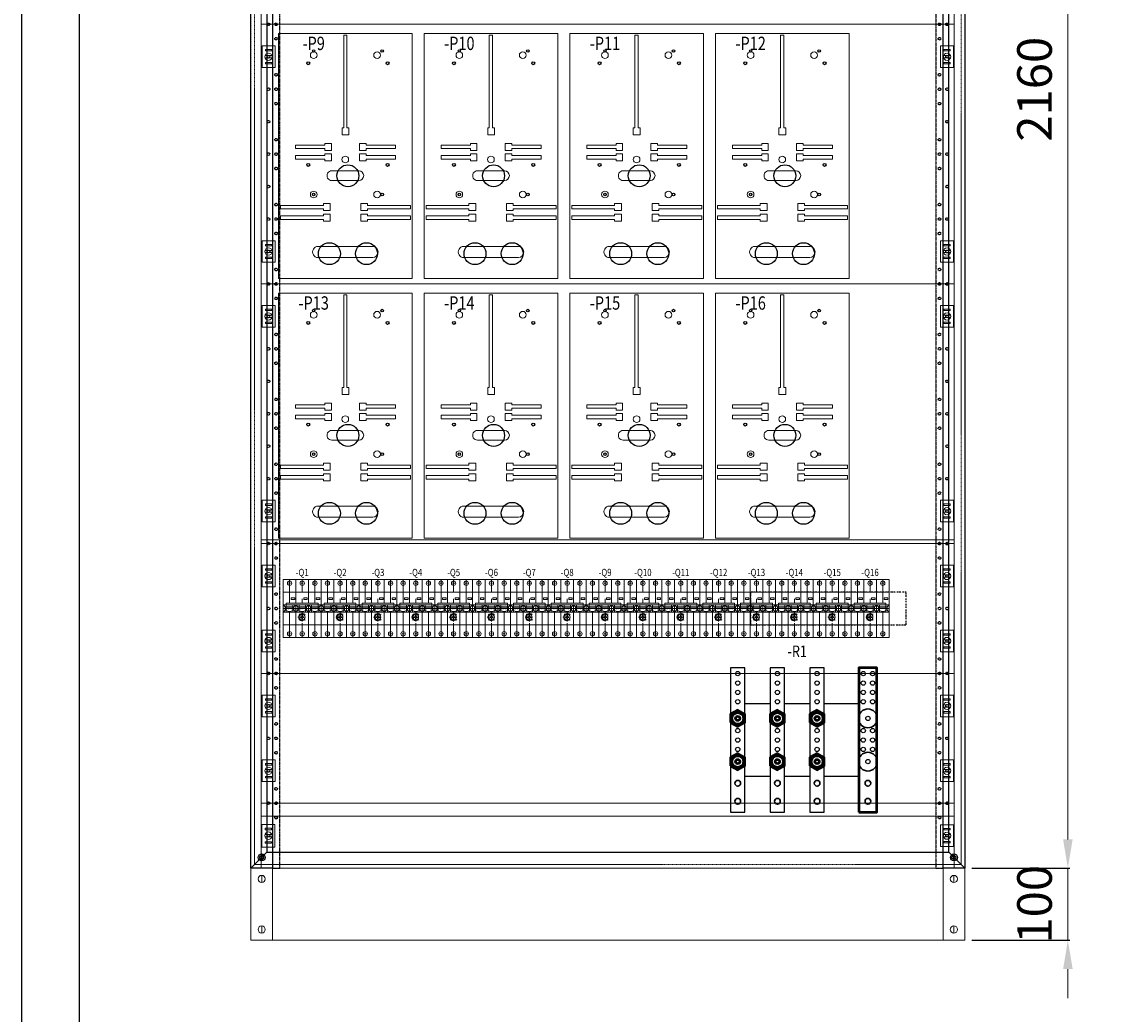
# Model space of a CAD drawing. Units: millimetres. Extents: x 76500 to 83880, y 0 to 4752.
# Drawn here: x 77160 to 78659, y 898 to 2274 of the extents above; entities that cross this region are included whole.
import ezdxf
from ezdxf.enums import TextEntityAlignment as Align

# ---------------------------------------------------------------- set-up
doc = ezdxf.new("R2010")
doc.units = ezdxf.units.MM
for name, pattern in [('BORDER', [1.75, 0.5, -0.25, 0.5, -0.25, 0, -0.25]), ('BORDERX2', [3.5, 1, -0.5, 1, -0.5, 0, -0.5]), ('DASHED2', [0.375, 0.25, -0.125]), ('DOT2', [0.125, 0, -0.125])]:
    doc.linetypes.add(name, pattern=pattern)
for name, color, linetype, lineweight in [('2DE_OBJ_Lamel-APP', 130, 'Continuous', 18), ('2DE_OBJ_Lamel-DISTR', 53, 'Continuous', 18), ('wymiary @ 16', 150, 'Continuous', 9)]:
    doc.layers.add(name, color=color, linetype=linetype, lineweight=lineweight)
doc.layers.add('2DE_TXTNUM', color=11, linetype='Continuous')
doc.layers.add('TITLE', color=7, linetype='Continuous')
doc.layers.add('LAM_MONT', color=1, linetype='Continuous', plot=False)
doc.styles.add('CP_ATTR', font='ARIAL.TTF')
doc.styles.add('CP_ELATT', font='ARIAL.TTF')
doc.styles.add('CP_TXTCON', font='ARIAL.TTF', dxfattribs={"width": 0.8})
doc.styles.add('CP_TXTCON_IT', font='ARIAL.TTF', dxfattribs={"width": 0.8, "oblique": 15})
doc.styles.get("Standard").update_dxf_attribs({"font": 'ARIAL.TTF'})
doc.styles.add('WD_IEC', font='ISOCP2.shx', dxfattribs={"width": 0.9, "height": 3})
doc.dimstyles.new('Lamel', dxfattribs={"dimtxt": 3, "dimasz": 2.5, "dimexe": 0.18, "dimexo": 0.625, "dimgap": 1, "dimtad": 1, "dimtoh": 1, "dimdec": 1, "dimzin": 9, "dimtxsty": 'WD_IEC', "dimcen": 0.09, "dimclrd": 256, "dimclre": 1, "dimclrt": 7, "dimadec": 0, "dimazin": 0, "dimtfac": 1, "dimtdec": 1, "dimtmove": 0, "dimatfit": 3, "dimfxl": 0, "dimlwd": 9, "dimarcsym": 0})

# ---------------------------------------------------------------- blocks, each defined once
blk = doc.blocks.new('LML_0380_01')
at = {"layer": 'Defpoints', "color": 2}
blk.add_line((26.5, 0), (0, 0), dxfattribs=at)
blk = doc.blocks.new('lamel_r11(2dlam_11065)_z0u631g')
blk.add_lwpolyline([(0, 0), (990, 0), (990, 2160), (0, 2160)], close=True)
at = {"layer": 'LAM_MONT'}
for p, q in [((0, 2160), (22, 2138)), ((968, 2138), (990, 2160)), ((0, 0), (22, 22)), ((968, 22), (990, 0))]:
    blk.add_line(p, q, dxfattribs=at)
blk.add_lwpolyline([(22, 22), (968, 22), (968, 2138), (22, 2138)], close=True, dxfattribs=at)
blk.add_blockref('LML_0380_01', (0, 0))
at = {"linetype": 'ByBlock', "style": 'CP_ATTR', "flags": 9}
for tag in ['OTHER', 'CHARACTER', 'FLOW', 'POWER', 'VOLTAGE', 'TEMPERATURE', 'PN', 'DN', 'PRODUCER', 'ORDER-NO', 'PRODUCT-TYPE', 'ARTICLE', 'GROUP', 'NUMBER', 'NAME']:
    blk.add_attdef(tag, text='', height=0.00005, dxfattribs=at).set_placement((-0.1, 0), align=Align.MIDDLE_LEFT)
blk = doc.blocks.new('LML_11604_1')
at = {"layer": 'LAM_MONT', "color": 3, "linetype": 'DASHED2'}
for centre in [(-10.5, 45), (-10.5, -45)]:
    blk.add_circle(centre, 1.8, dxfattribs=at)
at = {"layer": 'LAM_MONT', "linetype": 'DASHED2'}
for centre in [(0, 20), (-10.5, 0), (0, -20)]:
    blk.add_circle(centre, 1.8, dxfattribs=at)
at = {"layer": 'LAM_MONT', "color": 6, "linetype": 'DASHED2'}
blk.add_circle((0, 0), 1.8, dxfattribs=at)
blk = doc.blocks.new('2dlam_11604_11-400_tpmtfn')
at = {"layer": 'LAM_MONT', "linetype": 'Continuous'}
for p, q in [((13.4, 2146), (12.2, 2146)), ((12.2, 2144), (13.4, 2144)), ((14, 2146), (13.4, 2146)), ((13.4, 2144), (14, 2144)), ((14, 2147.8), (14, 2146.6)), ((14, 2146.6), (14, 2146)), ((14.5, 2145.5), (14, 2146)), ((14.5, 2144.5), (14, 2144)), ((14, 2144), (14, 2143.4)), ((14, 2143.4), (14, 2142.2)), ((15.5, 2145.5), (14.5, 2145.5)), ((14.5, 2145.5), (14.5, 2144.5)), ((14.5, 2144.5), (15.5, 2144.5)), ((16, 2146), (15.5, 2145.5)), ((15.5, 2144.5), (15.5, 2145.5)), ((16, 2144), (15.5, 2144.5)), ((16, 2146.6), (16, 2147.8)), ((16, 2146), (16, 2146.6)), ((16.6, 2146), (16, 2146)), ((16, 2144), (16.6, 2144)), ((16, 2143.4), (16, 2144)), ((16, 2142.2), (16, 2143.4)), ((17.8, 2146), (16.6, 2146)), ((16.6, 2144), (17.8, 2144)), ((13.4, 16), (12.2, 16)), ((14, 16), (13.4, 16)), ((14, 17.8), (14, 16.6)), ((14, 16.6), (14, 16)), ((14, 16), (14.5, 15.5)), ((14.5, 15.5), (14.5, 14.5)), ((15.5, 15.5), (14.5, 15.5)), ((15.5, 15.5), (16, 16)), ((15.5, 14.5), (15.5, 15.5)), ((16, 16.6), (16, 17.8)), ((16, 16), (16, 16.6)), ((16.6, 16), (16, 16)), ((17.8, 16), (16.6, 16)), ((12.2, 14), (13.4, 14)), ((13.4, 14), (14, 14)), ((14, 14), (14.5, 14.5)), ((14, 14), (14, 13.4)), ((14, 13.4), (14, 12.2)), ((14.5, 14.5), (15.5, 14.5)), ((15.5, 14.5), (16, 14)), ((16, 14), (16.6, 14)), ((16, 13.4), (16, 14)), ((16, 12.2), (16, 13.4)), ((16.6, 14), (17.8, 14))]:
    blk.add_line(p, q, dxfattribs=at)
at = {"layer": 'LAM_MONT'}
for p, q in [((12.2, 2144), (12.2, 2146)), ((14, 2147.8), (16, 2147.8)), ((17.8, 2146), (17.8, 2144)), ((14, 2142.2), (16, 2142.2)), ((12.2, 16), (12.2, 14)), ((14, 17.8), (16, 17.8)), ((17.8, 14), (17.8, 16)), ((14, 12.2), (16, 12.2))]:
    blk.add_line(p, q, dxfattribs=at)
blk.add_lwpolyline([(0, 2160), (30, 2160), (30, 0), (0, 0)], close=True, dxfattribs=at)
at = {"layer": 'LAM_MONT', "linetype": 'DASHED2'}
blk.add_lwpolyline([(30, 0), (40, 0), (40, 2160), (30, 2160)], close=True, dxfattribs=at)
at = {"layer": 'LAM_MONT', "linetype": 'Continuous'}
for centre in [(15, 2145), (15, 15)]:
    blk.add_circle(centre, 4.75, dxfattribs=at)
for p in [(35, 2070), (35, 1980), (35, 1890), (35, 1800), (35, 1710), (35, 1620), (35, 1530), (35, 1440), (35, 1350), (35, 1260), (35, 1170), (35, 1080), (35, 990), (35, 900), (35, 810), (35, 720), (35, 630), (35, 540), (35, 450), (35, 360), (35, 270), (35, 180), (35, 90)]:
    blk.add_blockref('LML_11604_1', p)
at = {"layer": 'LAM_MONT', "linetype": 'ByBlock', "style": 'CP_ATTR', "flags": 9}
for tag in ['NAME', 'NUMBER', 'GROUP', 'ARTICLE', 'PRODUCT-TYPE', 'ORDER-NO', 'PRODUCER', 'DN', 'PN', 'TEMPERATURE', 'VOLTAGE', 'POWER', 'FLOW', 'CHARACTER', 'OTHER']:
    blk.add_attdef(tag, text='', height=0.00005, dxfattribs=at).set_placement((-0.1, 0), align=Align.MIDDLE_LEFT)
blk = doc.blocks.new('lamel_r(2dlam_0340)_pju68y')
at = {"color": 5, "linetype": 'BORDER'}
blk.add_lwpolyline([(5, 5), (985, 5), (985, 2155), (5, 2155)], close=True, dxfattribs=at)
blk.add_point((0, 0))
at = {"linetype": 'ByBlock', "style": 'CP_ATTR', "flags": 9}
for tag in ['OTHER', 'CHARACTER', 'FLOW', 'POWER', 'VOLTAGE', 'TEMPERATURE', 'PN', 'DN', 'PRODUCER', 'ORDER-NO', 'PRODUCT-TYPE', 'ARTICLE', 'GROUP', 'NUMBER', 'NAME']:
    blk.add_attdef(tag, text='', height=0.00005, dxfattribs=at).set_placement((-0.1, 0), align=Align.MIDDLE_LEFT)
blk = doc.blocks.new('lamel_r(2dlam_0359)_1u7h9u')
for p, q in [((15, -10), (15, -20)), ((975, -10), (975, -20)), ((15, -80), (15, -90)), ((975, -80), (975, -90))]:
    blk.add_line(p, q)
for points in [[(0, -100), (990, -100), (990, 0), (0, 0)], [(0, -100), (30, -100), (30, 0), (0, 0)], [(960, -100), (990, -100), (990, 0), (960, 0)]]:
    blk.add_lwpolyline(points, close=True)
for centre in [(15, -15), (975, -15), (15, -85), (975, -85)]:
    blk.add_circle(centre, 5)
at = {"linetype": 'ByBlock', "style": 'CP_ATTR', "flags": 9}
for tag in ['OTHER', 'CHARACTER', 'FLOW', 'POWER', 'VOLTAGE', 'TEMPERATURE', 'PN', 'DN', 'PRODUCER', 'ORDER-NO', 'PRODUCT-TYPE', 'ARTICLE', 'GROUP', 'NUMBER', 'NAME']:
    blk.add_attdef(tag, text='', height=0.00005, dxfattribs=at).set_placement((-0.1, -100), align=Align.MIDDLE_LEFT)
blk = doc.blocks.new('2dlam_0458_3')
at = {"color": 3}
for p, q in [((-4.7, 1.6), (4.7, 1.6)), ((-4.7, -1.6), (4.7, -1.6))]:
    blk.add_line(p, q, dxfattribs=at)
for points in [[(-9, 15), (9, 15), (9, -15), (-9, -15)], [(-4.4, 9.9), (4.4, 9.9), (4.4, 8), (-4.4, 8)], [(-4.4, -9.9), (4.4, -9.9), (4.4, -8), (-4.4, -8)]]:
    blk.add_lwpolyline(points, close=True, dxfattribs=at)
blk.add_circle((0, 0), 5, dxfattribs=at)
blk = doc.blocks.new('LML0404_01')
at = {"layer": 'LAM_MONT'}
for centre, radius in [((-47.5, 173), 1.8), ((47.5, 173), 1.8), ((-55, 156), 2.05), ((55, 156), 2.05), ((-55, 15), 2.05), ((0, 0), 15.2), ((55, 15), 2.05), ((-47.5, -26), 1.8), ((47.5, -26), 1.8), ((-25.7, -108), 15.2), ((25.8, -108), 15.2)]:
    blk.add_circle(centre, radius, dxfattribs=at)
blk = doc.blocks.new('2dlam_11605_11-100_f9espjv')
blk.add_lwpolyline([(-10, -45), (951, -45), (951, 315), (-10, 315)], close=True)
for name, p in [('2dlam_0458_3', (0, 270)), ('2dlam_0458_3', (941, 270)), ('LML0404_01', (110.1, 105)), ('LML0404_01', (312.1, 105)), ('LML0404_01', (514.1, 105)), ('LML0404_01', (716.1, 105)), ('2dlam_0458_3', (0, 0)), ('2dlam_0458_3', (941, 0))]:
    blk.add_blockref(name, p)
at = {"linetype": 'ByBlock', "style": 'CP_ATTR', "flags": 9}
for tag in ['OTHER', 'CHARACTER', 'POWER', 'VOLTAGE', 'TEMPERATURE', 'PRODUCER', 'ORDER-NO', 'ARTICLE', 'GROUP', 'NUMBER', 'NAME']:
    blk.add_attdef(tag, text='', height=0.00025, dxfattribs=at).set_placement((-0.1, -0.1), align=Align.MIDDLE_LEFT)
blk = doc.blocks.new('2dlam_1076_moe-03_5dmtunv')
at = {"layer": '2DE_OBJ_Lamel-DISTR'}
for p, q in [((7.2, 35.1), (10.2, 35.1)), ((8.7, 40), (8.7, 22.5)), ((24.8, 35.1), (27.7, 35.1)), ((26.2, 40), (26.2, 22.5)), ((42.3, 35.1), (45.3, 35.1)), ((43.8, 40), (43.8, 22.5)), ((8.7, 22.5), (8.7, 7.6)), ((43.8, 22.5), (43.8, 7.6)), ((26.2, 13.5), (26.2, 7.6)), ((8.7, -22.5), (8.7, -4.9)), ((43.8, -22.5), (43.8, -4.9)), ((8.7, -40), (8.7, -22.5)), ((26.2, -22.5), (26.2, -20.3)), ((26.2, -40), (26.2, -22.5)), ((43.8, -40), (43.8, -22.5)), ((7.2, -35.1), (10.2, -35.1)), ((24.8, -35.1), (27.7, -35.1)), ((42.3, -35.1), (45.3, -35.1))]:
    blk.add_line(p, q, dxfattribs=at)
at = {"layer": '2DE_OBJ_Lamel-DISTR', "linetype": 'Continuous'}
for p, q in [((2.7, 2.2), (0, 4.9)), ((4.2, 4.9), (0, 4.9)), ((0, 0), (17.5, 0)), ((4.2, 0.4), (13.2, 0.4)), ((17.5, 4.9), (13.2, 4.9)), ((14.7, 2.2), (17.5, 4.9)), ((20.2, 2.2), (17.5, 4.9)), ((21.8, 4.9), (17.5, 4.9)), ((21.8, 0.4), (30.7, 0.4)), ((35, 4.9), (30.7, 4.9)), ((32.2, 2.2), (35, 4.9)), ((37.8, 2.2), (35, 4.9)), ((39.3, 4.9), (35, 4.9)), ((39.3, 0.4), (48.3, 0.4)), ((52.5, 4.9), (48.3, 4.9)), ((49.8, 2.2), (52.5, 4.9)), ((0, -4.9), (2.7, -2.2)), ((4.2, -4.9), (0, -4.9)), ((13.2, -4.9), (17.5, -4.9)), ((17.5, -4.9), (14.7, -2.2)), ((17.5, 0), (35, 0)), ((17.5, -4.9), (20.2, -2.2)), ((21.8, -4.9), (17.5, -4.9)), ((30.7, -4.9), (35, -4.9)), ((35, -4.9), (32.2, -2.2)), ((35, 0), (52.5, 0)), ((35, -4.9), (37.8, -2.2)), ((39.3, -4.9), (35, -4.9)), ((48.3, -4.9), (52.5, -4.9)), ((52.5, -4.9), (49.8, -2.2))]:
    blk.add_line(p, q, dxfattribs=at)
at = {"layer": '2DE_OBJ_Lamel-DISTR', "color": 2}
for p, q in [((21.2, -11.9), (20.2, -11.9)), ((22.7, -8.4), (22, -7.7)), ((23.7, -12.4), (23.7, -11.4)), ((23.7, -11.4), (25.7, -11.4)), ((25.7, -12.4), (23.7, -12.4)), ((25.7, -11.4), (25.7, -9.4)), ((25.7, -9.4), (26.7, -9.4)), ((25.7, -14.4), (25.7, -12.4)), ((26.7, -14.4), (25.7, -14.4)), ((26.2, -6.9), (26.2, -5.9)), ((26.7, -9.4), (26.7, -11.4)), ((26.7, -11.4), (28.7, -11.4)), ((28.7, -12.4), (26.7, -12.4)), ((26.7, -12.4), (26.7, -14.4)), ((28.7, -11.4), (28.7, -12.4)), ((29.8, -8.4), (30.5, -7.7)), ((22.7, -15.4), (22, -16.2)), ((26.2, -16.9), (26.2, -17.9)), ((29.8, -15.4), (30.5, -16.2))]:
    blk.add_line(p, q, dxfattribs=at)
at = {"layer": '2DE_OBJ_Lamel-DISTR'}
for points in [[(0, 40), (17.5, 40), (17.5, 22.5), (0, 22.5)], [(17.5, 40), (35, 40), (35, 22.5), (17.5, 22.5)], [(35, 40), (52.5, 40), (52.5, 22.5), (35, 22.5)], [(0, -22.5), (52.5, -22.5), (52.5, 22.5), (0, 22.5)], [(0, -40), (17.5, -40), (17.5, -22.5), (0, -22.5)], [(17.5, -40), (35, -40), (35, -22.5), (17.5, -22.5)], [(35, -40), (52.5, -40), (52.5, -22.5), (35, -22.5)]]:
    blk.add_lwpolyline(points, close=True, dxfattribs=at)
for points in [[(17.5, 5.3), (17.5, -22.5), (0, -22.5), (0, 22.5), (17.5, 22.5), (17.5, 7.6)], [(35, 7.6), (35, 22.5), (52.5, 22.5), (52.5, -22.5), (35, -22.5), (35, 5.3)]]:
    blk.add_lwpolyline(points, dxfattribs=at)
at = {"layer": '2DE_OBJ_Lamel-DISTR', "linetype": 'Continuous'}
for points in [[(2.7, 2.2), (2.7, 0), (4.2, 0), (4.2, 2.2), (2.7, 2.2)], [(2.7, 0), (2.7, -2.2), (4.2, -2.2), (4.2, 0), (2.7, 0)], [(4.2, 5.3), (48.3, 5.3), (48.3, 7.6), (4.2, 7.6), (4.2, 5.3)], [(13.2, 5.3), (4.2, 5.3), (4.2, 2.2), (13.2, 2.2), (13.2, 5.3)], [(4.2, -4.9), (13.2, -4.9), (13.2, 0), (4.2, 0), (4.2, -4.9)], [(13.2, 2.2), (14.7, 2.2), (14.7, 0), (13.2, 0), (13.2, 2.2)], [(13.2, 0), (13.2, -2.2), (14.7, -2.2), (14.7, 0), (13.2, 0)], [(20.2, 2.2), (20.2, 0), (21.8, 0), (21.8, 2.2), (20.2, 2.2)], [(30.7, 5.3), (21.8, 5.3), (21.8, 2.2), (30.7, 2.2), (30.7, 5.3)], [(30.7, 2.2), (32.2, 2.2), (32.2, 0), (30.7, 0), (30.7, 2.2)], [(37.8, 2.2), (37.8, 0), (39.3, 0), (39.3, 2.2), (37.8, 2.2)], [(48.3, 5.3), (39.3, 5.3), (39.3, 2.2), (48.3, 2.2), (48.3, 5.3)], [(48.3, 2.2), (49.8, 2.2), (49.8, 0), (48.3, 0), (48.3, 2.2)], [(20.2, 0), (20.2, -2.2), (21.8, -2.2), (21.8, 0), (20.2, 0)], [(21.8, -4.9), (30.7, -4.9), (30.7, 0), (21.8, 0), (21.8, -4.9)], [(30.7, 0), (30.7, -2.2), (32.2, -2.2), (32.2, 0), (30.7, 0)], [(37.8, 0), (37.8, -2.2), (39.3, -2.2), (39.3, 0), (37.8, 0)], [(39.3, -4.9), (48.3, -4.9), (48.3, 0), (39.3, 0), (39.3, -4.9)], [(48.3, 0), (48.3, -2.2), (49.8, -2.2), (49.8, 0), (48.3, 0)]]:
    blk.add_lwpolyline(points, dxfattribs=at)
at = {"layer": '2DE_OBJ_Lamel-DISTR', "color": 1}
for points in [[(10.8, 12.6), (15.8, 12.6), (15.8, 14.6), (10.8, 14.6)], [(28.3, 12.6), (33.3, 12.6), (33.3, 14.6), (28.3, 14.6)], [(45.8, 12.6), (50.8, 12.6), (50.8, 14.6), (45.8, 14.6)]]:
    blk.add_lwpolyline(points, close=True, dxfattribs=at)
at = {"layer": '2DE_OBJ_Lamel-DISTR'}
for centre in [(8.7, 35.1), (26.2, 35.1), (43.8, 35.1), (8.7, -35.1), (26.2, -35.1), (43.8, -35.1)]:
    blk.add_circle(centre, 3, dxfattribs=at)
at = {"layer": '2DE_OBJ_Lamel-DISTR', "color": 2}
blk.add_circle((26.2, -11.9), 4, dxfattribs=at)
at = {"layer": '2DE_OBJ_Lamel-DISTR'}
for centre in [(8.7, 2.4), (26.2, 2.4), (43.8, 2.4)]:
    blk.add_ellipse(centre, major_axis=(0, 6.74), ratio=1, start_param=2.410565, end_param=3.87262, dxfattribs=at)
at = {"layer": '2DE_OBJ_Lamel-DISTR', "color": 2}
blk.add_ellipse((26.2, -11.9), major_axis=(0, 5), ratio=1, start_param=-0.785398, end_param=3.926991, dxfattribs=at)
at = {"linetype": 'ByBlock', "style": 'CP_ATTR', "flags": 9}
for tag in ['NAME', 'NUMBER', 'GROUP', 'ARTICLE', 'PRODUCT-TYPE', 'ORDER-NO', 'PRODUCER', 'VOLTAGE', 'POWER', 'CHARACTER']:
    blk.add_attdef(tag, text='', height=0.00005, dxfattribs=at).set_placement((-0.1, 0), align=Align.MIDDLE_LEFT)
at = {"layer": '2DE_TXTNUM', "linetype": 'ByBlock', "style": 'CP_ELATT', "width": 0.8, "flags": 8}
blk.add_attdef('TAG', text='', height=10, dxfattribs=at).set_placement((26.2, 45), align=Align.CENTER)
blk = doc.blocks.new('2dlam_0651_11-100_543yexc')
blk.add_lwpolyline([(-10, 135), (951, 135), (951, -45), (-10, -45)], close=True)
for p in [(0, 90), (941, 90), (0, 0), (941, 0)]:
    blk.add_blockref('2dlam_0458_3', p)
at = {"linetype": 'ByBlock', "style": 'CP_ATTR', "flags": 9}
for tag in ['OTHER', 'CHARACTER', 'POWER', 'VOLTAGE', 'TEMPERATURE', 'PRODUCER', 'ORDER-NO', 'ARTICLE', 'GROUP', 'NUMBER', 'NAME']:
    blk.add_attdef(tag, text='', height=0.00025, dxfattribs=at).set_placement((-0.1, -0.1), align=Align.MIDDLE_LEFT)
blk = doc.blocks.new('2dlam_11608_1')
at = {"color": 3}
for p, q in [((-4.7, 1.6), (4.7, 1.6)), ((-4.7, -1.6), (4.7, -1.6))]:
    blk.add_line(p, q, dxfattribs=at)
for points in [[(-9, 15), (9, 15), (9, -15), (-9, -15)], [(-4.4, 9.9), (4.4, 9.9), (4.4, 8), (-4.4, 8)], [(-4.4, -9.9), (4.4, -9.9), (4.4, -8), (-4.4, -8)]]:
    blk.add_lwpolyline(points, close=True, dxfattribs=at)
blk.add_circle((0, 0), 5, dxfattribs=at)
blk = doc.blocks.new('2dlam_11608_11-100_fyos76r')
at = {"color": 3}
blk.add_line((-10, 27), (951, 27), dxfattribs=at)
blk.add_lwpolyline([(-10, -45), (951, -45), (951, 45), (-10, 45)], close=True)
at = {"yscale": 1.04527770074598}
blk.add_blockref('2dlam_11608_1', (-0.1, -0.1), dxfattribs=at)
blk.add_blockref('2dlam_11608_1', (941, 0))
at = {"linetype": 'ByBlock', "style": 'CP_ATTR', "flags": 9}
for tag, height, p in [('DN', 0.00005, (-0.1, 0)), ('PN', 0.00005, (-0.1, 0)), ('FLOW', 0.00005, (-0.1, 0)), ('NAME', 0.00025, (-0.1, -0.1)), ('NUMBER', 0.00025, (-0.1, -0.1)), ('GROUP', 0.00025, (-0.1, -0.1)), ('ARTICLE', 0.00025, (-0.1, -0.1)), ('ORDER-NO', 0.00025, (-0.1, -0.1)), ('PRODUCER', 0.00025, (-0.1, -0.1)), ('TEMPERATURE', 0.00025, (-0.1, -0.1)), ('VOLTAGE', 0.00025, (-0.1, -0.1)), ('POWER', 0.00025, (-0.1, -0.1)), ('CHARACTER', 0.00025, (-0.1, -0.1)), ('OTHER', 0.00025, (-0.1, -0.1))]:
    blk.add_attdef(tag, text='', height=height, dxfattribs=at).set_placement(p, align=Align.MIDDLE_LEFT)
blk = doc.blocks.new('2dlam_1412_11-700_f0u20ty')
at = {"layer": 'LAM_MONT', "color": 30}
for points in [[(0, -100), (20, -100), (20, 100), (0, 100)], [(55, -100), (75, -100), (75, 100), (55, 100)], [(110, -100), (130, -100), (130, 100), (110, 100)]]:
    blk.add_lwpolyline(points, close=True, dxfattribs=at)
at = {"layer": 'LAM_MONT', "color": 30, "lineweight": 50}
blk.add_lwpolyline([(178, -100), (203, -100), (203, 100), (178, 100)], close=True, dxfattribs=at)
at = {"layer": 'LAM_MONT'}
for points in [[(55, 50), (20, 50)], [(110, 50), (75, 50)], [(178, 50), (130, 50)], [(20, -50), (55, -50)], [(75, -50), (110, -50)], [(130, -50), (178, -50)]]:
    blk.add_lwpolyline(points, dxfattribs=at)
at = {"layer": 'LAM_MONT', "lineweight": 50}
for points in [[(0, 24.3), (9.9, 18.5), (20, 24.2), (20, 35.7), (10.1, 41.5), (0, 35.8)], [(55, 24.3), (64.9, 18.5), (75, 24.2), (75, 35.7), (65.1, 41.5), (55, 35.8)], [(110, 24.3), (119.9, 18.5), (130, 24.2), (130, 35.7), (120.1, 41.5), (110, 35.8)], [(0, -35.7), (9.9, -41.5), (20, -35.8), (20, -24.3), (10.1, -18.5), (0, -24.2)], [(55, -35.7), (64.9, -41.5), (75, -35.8), (75, -24.3), (65.1, -18.5), (55, -24.2)], [(110, -35.7), (119.9, -41.5), (130, -35.8), (130, -24.3), (120.1, -18.5), (110, -24.2)]]:
    blk.add_lwpolyline(points, close=True, dxfattribs=at)
at = {"layer": 'LAM_MONT', "color": 30}
for centre in [(10, 92), (65, 92), (120, 92), (184, 92), (197, 92), (10, 79), (65, 79), (120, 79), (184, 79), (197, 79), (10, 66), (65, 66), (120, 66), (184, 66), (197, 66), (10, 53), (65, 53), (120, 53), (184, 53), (197, 53), (10, 13), (65, 13), (120, 13), (184, 13), (197, 13), (10, 0), (65, 0), (120, 0), (184, 0), (197, 0), (10, -13), (65, -13), (120, -13), (184, -13), (197, -13)]:
    blk.add_circle(centre, 3, dxfattribs=at)
at = {"layer": 'LAM_MONT', "lineweight": 50}
for centre, radius in [((10, 30), 8), ((10, 30), 3), ((65, 30), 8), ((65, 30), 3), ((120, 30), 8), ((120, 30), 3), ((10, -30), 8), ((10, -30), 3), ((65, -30), 8), ((65, -30), 3), ((120, -30), 8), ((120, -30), 3)]:
    blk.add_circle(centre, radius, dxfattribs=at)
at = {"layer": 'LAM_MONT'}
for centre in [(10, 30), (65, 30), (120, 30), (190.5, 30), (10, -30), (65, -30), (120, -30), (190.5, -30)]:
    blk.add_circle(centre, 3, dxfattribs=at)
at = {"layer": 'LAM_MONT', "lineweight": 30}
for centre in [(190.5, 30), (190.5, -30)]:
    blk.add_circle(centre, 13, dxfattribs=at)
at = {"layer": 'LAM_MONT', "color": 30, "lineweight": 30}
for centre in [(10, -60), (65, -60), (120, -60), (190.5, -60), (10, -85), (65, -85), (120, -85), (190.5, -85)]:
    blk.add_circle(centre, 4, dxfattribs=at)
at = {"linetype": 'ByBlock', "style": 'CP_ATTR', "flags": 9}
for tag in ['NAME', 'NUMBER', 'GROUP', 'ARTICLE', 'ORDER-NO', 'PRODUCER', 'VOLTAGE', 'POWER', 'CHARACTER']:
    blk.add_attdef(tag, text='', height=0.00005, dxfattribs=at).set_placement((-0.1, 0), align=Align.MIDDLE_LEFT)
at = {"layer": '2DE_TXTNUM', "linetype": 'ByBlock', "style": 'CP_ELATT', "width": 0.8, "flags": 8}
blk.add_attdef('TAG', text='', height=16, dxfattribs=at).set_placement((92.5, 115), align=Align.CENTER)
blk = doc.blocks.new('2dlam_1701_11-100_fn6ams3')
for p, q in [((25, 33), (62.9, 33)), ((25, 19.4), (62.9, 19.4)), ((6, -71.9), (81.9, -71.9)), ((6, -87.4), (81.9, -87.4))]:
    blk.add_line(p, q)
blk.add_lwpolyline([(-48.6, -116.6), (136.4, -116.6, -0.668179), (136.4, -116.6), (136.4, 223.4, -0.668179), (136.4, 223.4), (-48.6, 223.4, -0.668179), (-48.6, 223.4), (-48.6, -116.6, -0.668179)], format="xyb", close=True)
for points in [[(46.2, 92.3), (46.2, 221), (41.6, 221), (41.6, 92.3), (41.6, 92.3)], [(41.6, 92.3), (39.3, 92.3), (39.3, 82.6), (48.6, 82.6), (48.6, 92.3), (46.2, 92.3)], [(15.3, 68.5), (-25.4, 68.5), (-25.4, 63.6), (15.3, 63.6), (15.3, 63.6)], [(15.3, 63.6), (15.3, 61.2), (24.5, 61.2), (24.5, 70.9), (15.3, 70.9), (15.3, 68.5)], [(72.6, 68.5), (72.6, 70.9), (63.4, 70.9), (63.4, 61.2), (72.6, 61.2), (72.6, 63.6)], [(72.6, 63.6), (113.3, 63.6), (113.3, 68.5), (72.6, 68.5), (72.6, 68.5)], [(15.3, 53.9), (-25.4, 53.9), (-25.4, 49.1), (15.3, 49.1), (15.3, 49.1)], [(15.3, 49.1), (15.3, 46.6), (24.5, 46.6), (24.5, 56.3), (15.3, 56.3), (15.3, 53.9)], [(72.6, 53.9), (72.6, 56.3), (63.4, 56.3), (63.4, 46.6), (72.6, 46.6), (72.6, 49.1)], [(72.6, 49.1), (113.3, 49.1), (113.3, 53.9), (72.6, 53.9), (72.6, 53.9)], [(13.4, -19.9), (13.4, -22.3), (22.7, -22.3), (22.7, -12.6), (13.4, -12.6), (13.4, -15.1)], [(74.5, -15.1), (74.5, -12.6), (65.2, -12.6), (65.2, -22.3), (74.5, -22.3), (74.5, -19.9)], [(13.4, -15.1), (-46.2, -15.1), (-46.2, -19.9), (13.4, -19.9), (13.4, -19.9)], [(13.4, -29.6), (-46.2, -29.6), (-46.2, -34.5), (13.4, -34.5), (13.4, -34.5)], [(13.4, -34.5), (13.4, -36.9), (22.7, -36.9), (22.7, -27.2), (13.4, -27.2), (13.4, -29.6)], [(74.5, -29.6), (74.5, -27.2), (65.2, -27.2), (65.2, -36.9), (74.5, -36.9), (74.5, -34.5)], [(74.5, -19.9), (134.1, -19.9), (134.1, -15.1), (74.5, -15.1), (74.5, -15.1)], [(74.5, -34.5), (134.1, -34.5), (134.1, -29.6), (74.5, -29.6), (74.5, -29.6)]]:
    blk.add_lwpolyline(points)
for centre, radius in [((0, 193.3), 4.62), ((87.9, 193.3), 4.63), ((43.9, 48.6), 4.62), ((0, 0), 4.62), ((87.9, 0), 4.63)]:
    blk.add_circle(centre, radius)
for centre, major_axis, start_param, end_param in [((25, 26.2), (0, 6.8), 0, 3.141593), ((62.9, 26.2), (0, 6.8), 3.141593, 6.283185), ((6, -79.7), (0, 7.77), 0, 3.141593), ((81.9, -79.7), (0, 7.77), 3.141593, 6.283185)]:
    blk.add_ellipse(centre, major_axis=major_axis, ratio=0.952206, start_param=start_param, end_param=end_param)
at = {"linetype": 'ByBlock', "style": 'CP_ATTR', "flags": 9}
for tag in ['NAME', 'NUMBER', 'GROUP', 'ARTICLE', 'ORDER-NO', 'PRODUCER', 'DN', 'PN', 'TEMPERATURE', 'VOLTAGE', 'POWER', 'FLOW', 'CHARACTER', 'OTHER']:
    blk.add_attdef(tag, text='', height=0.00005, dxfattribs=at).set_placement((-0.1, 0), align=Align.MIDDLE_LEFT)
at = {"layer": '2DE_TXTNUM', "linetype": 'ByBlock', "style": 'CP_ELATT', "width": 0.8, "flags": 8}
blk.add_attdef('TAG', text='', height=18.5, dxfattribs=at).set_placement((0, 200.3), align=Align.CENTER)
blk = doc.blocks.new('2dlam_0651_1')
at = {"linetype": 'DASHED2'}
blk.add_lwpolyline([(0, -22.5), (45, -22.5), (45, 22.5), (0, 22.5)], close=True, dxfattribs=at)
at = {"layer": 'LAM_MONT', "linetype": 'DOT2'}
blk.add_line((0, 0), (45, 0), dxfattribs=at)
blk = doc.blocks.new('d2lam_0651_1')
at = {"layer": 'LAM_MONT', "linetype": 'BORDERX2'}
blk.add_lwpolyline([(0, -22.5), (45, -22.5), (45, 22.5), (0, 22.5)], close=True, dxfattribs=at)
blk = doc.blocks.new('2dlam_0651_11-100_5pexzus')
blk.add_lwpolyline([(-10, 135), (951, 135), (951, -45), (-10, -45)], close=True)
for p in [(0, 90), (941, 90), (0, 0), (941, 0)]:
    blk.add_blockref('2dlam_0458_3', p)
for name, p, xscale in [('2dlam_0651_1', (20.5, 45), 14.4), ('d2lam_0651_1', (668.5, 45), 4.79999999999995)]:
    blk.add_blockref(name, p, dxfattribs=dict(xscale=xscale))
at = {"linetype": 'ByBlock', "style": 'CP_ATTR', "flags": 9}
for tag in ['OTHER', 'CHARACTER', 'POWER', 'VOLTAGE', 'TEMPERATURE', 'PRODUCER', 'ORDER-NO', 'ARTICLE', 'GROUP', 'NUMBER', 'NAME']:
    blk.add_attdef(tag, text='', height=0.00025, dxfattribs=at).set_placement((-0.1, -0.1), align=Align.MIDDLE_LEFT)
blk = doc.blocks.new('A3_lamel')
at = {"color": 7, "linetype": 'Continuous'}
blk.add_lwpolyline([(0, 0), (420, 0), (420, 297.028), (0, 297.028)], close=True, dxfattribs=at)
at = {"linetype": 'Continuous'}
blk.add_lwpolyline([(5, 5), (415, 5), (415, 279.082), (5, 279.082)], close=True, dxfattribs=at)
at = {"color": 1, "linetype": 'ByBlock', "style": 'CP_TXTCON', "width": 0.8, "flags": 8}
blk.add_attdef('1:1', text='', height=3, dxfattribs=at).set_placement((405.016, 22.5), align=Align.CENTER)
blk.add_attdef('SPRAWDZ', (130, 15), '', height=2.5, dxfattribs=at)
at = {"color": 7, "flags": 9}
blk.add_attdef('WD_TB', (4.984, 3.165), '', height=1.57, dxfattribs=at)
at = {"layer": 'TITLE', "color": 1, "style": 'CP_TXTCON_IT', "oblique": 15, "width": 0.8}
for tag, p in [('TITLE#1', (305, 22.5)), ('TITLE#2', (305, 17.5)), ('TITLE#3', (305, 12.5))]:
    blk.add_attdef(tag, text='', height=2.5, dxfattribs=at).set_placement(p, align=Align.CENTER)
at = {"layer": 'TITLE', "color": 1, "style": 'CP_TXTCON', "width": 0.8}
blk.add_attdef('SH#', text='', height=3, dxfattribs=at).set_placement((392.5, 7.5), align=Align.RIGHT)
blk.add_attdef('SHTS', (400, 7.5), '', height=3, dxfattribs=at)
blk.add_attdef('TITLE#5', text='', height=3, dxfattribs=at).set_placement((137.5, 10), align=Align.TOP_LEFT)
blk = doc.blocks.new('*D4341')
at = {"layer": '', "color": 1, "lineweight": -2}
for p, q in [((78477.9, 3260.2), (78613.8, 3260.2)), ((78477.9, 1100.2), (78613.8, 1100.2))]:
    blk.add_line(p, q, dxfattribs=at)
at = {"layer": '', "lineweight": 9}
blk.add_line((78610.9, 3220.2), (78610.9, 1140.2), dxfattribs=at)
at = {"layer": ''}
for points in [[(78617.6, 3220.2), (78604.3, 3220.2), (78610.9, 3260.2)], [(78604.3, 1140.2), (78617.6, 1140.2), (78610.9, 1100.2)]]:
    blk.add_solid(points, dxfattribs=at)
at = {"layer": 'Defpoints', "color": 0}
for p in [(78467.9, 3260.2), (78467.9, 1100.2), (78610.9, 1100.2)]:
    blk.add_point(p, dxfattribs=at)
at = {"layer": '', "color": 7, "insert": (78570.9, 2180.2), "char_height": 48, "attachment_point": 5, "rotation": 90, "style": 'WD_IEC'}
blk.add_mtext('2160', dxfattribs=at)
blk = doc.blocks.new('*D4340')
at = {"layer": '', "lineweight": 9}
for p, q in [((78610.9, 1140.2), (78610.9, 1180.2)), ((78610.9, 1000.2), (78610.9, 1100.2)), ((78610.9, 960.2), (78610.9, 920.2))]:
    blk.add_line(p, q, dxfattribs=at)
at = {"layer": '', "color": 1, "lineweight": -2}
for p, q in [((78477.9, 1100.2), (78613.8, 1100.2)), ((78477.9, 1000.2), (78613.8, 1000.2))]:
    blk.add_line(p, q, dxfattribs=at)
at = {"layer": ''}
for points in [[(78604.3, 1140.2), (78617.6, 1140.2), (78610.9, 1100.2)], [(78617.6, 960.2), (78604.3, 960.2), (78610.9, 1000.2)]]:
    blk.add_solid(points, dxfattribs=at)
at = {"layer": 'Defpoints', "color": 0}
for p in [(78467.9, 1100.2), (78610.9, 1100.2), (78467.9, 1000.2)]:
    blk.add_point(p, dxfattribs=at)
at = {"layer": '', "color": 7, "insert": (78570.9, 1050.2), "char_height": 48, "attachment_point": 5, "rotation": 90, "style": 'WD_IEC'}
blk.add_mtext('100', dxfattribs=at)
blk = doc.blocks.new('2dlam_0405_11-100_r1jsos')
at = {"color": 2}
blk.add_lwpolyline([(-480.5, 0), (480.5, 0), (480.5, 5), (-480.5, 5)], close=True, dxfattribs=at)
at = {"linetype": 'ByBlock', "style": 'CP_ATTR', "flags": 9}
for tag in ['NAME', 'NUMBER', 'GROUP', 'ARTICLE', 'PRODUCT-TYPE', 'ORDER-NO', 'PRODUCER', 'VOLTAGE', 'POWER', 'CHARACTER']:
    blk.add_attdef(tag, text='', height=0.00005, dxfattribs=at).set_placement((-1.8, 0), align=Align.MIDDLE_LEFT)

msp = doc.modelspace()

# ---------------------------------------------------------------- block references
at = {"xscale": 16, "yscale": 16, "zscale": 16}
msp.add_blockref('A3_lamel', (77160, 0), dxfattribs=at)
at = {"layer": '2DE_OBJ_Lamel-APP'}
ref = msp.add_blockref('2dlam_1076_moe-03_5dmtunv', (77522.9, 1460.25), dxfattribs=at)
ref.add_attrib('TAG', '-Q1', dxfattribs={"layer": '2DE_TXTNUM', "linetype": 'ByBlock', "height": 10, "style": 'CP_ELATT', "width": 0.8, "flags": 8}).set_placement((77549.15, 1505.25), align=Align.CENTER)
ref = msp.add_blockref('2dlam_1076_moe-03_5dmtunv', (77575.4, 1460.25), dxfattribs=at)
ref.add_attrib('TAG', '-Q2', dxfattribs={"layer": '2DE_TXTNUM', "linetype": 'ByBlock', "height": 10, "style": 'CP_ELATT', "width": 0.8, "flags": 8}).set_placement((77601.65, 1505.25), align=Align.CENTER)
ref = msp.add_blockref('2dlam_1076_moe-03_5dmtunv', (77627.9, 1460.25), dxfattribs=at)
ref.add_attrib('TAG', '-Q3', dxfattribs={"layer": '2DE_TXTNUM', "linetype": 'ByBlock', "height": 10, "style": 'CP_ELATT', "width": 0.8, "flags": 8}).set_placement((77654.15, 1505.25), align=Align.CENTER)
ref = msp.add_blockref('2dlam_1076_moe-03_5dmtunv', (77680.4, 1460.25), dxfattribs=at)
ref.add_attrib('TAG', '-Q4', dxfattribs={"layer": '2DE_TXTNUM', "linetype": 'ByBlock', "height": 10, "style": 'CP_ELATT', "width": 0.8, "flags": 8}).set_placement((77706.65, 1505.25), align=Align.CENTER)
ref = msp.add_blockref('2dlam_1076_moe-03_5dmtunv', (77732.9, 1460.25), dxfattribs=at)
ref.add_attrib('TAG', '-Q5', dxfattribs={"layer": '2DE_TXTNUM', "linetype": 'ByBlock', "height": 10, "style": 'CP_ELATT', "width": 0.8, "flags": 8}).set_placement((77759.15, 1505.25), align=Align.CENTER)
ref = msp.add_blockref('2dlam_1076_moe-03_5dmtunv', (77785.4, 1460.25), dxfattribs=at)
ref.add_attrib('TAG', '-Q6', dxfattribs={"layer": '2DE_TXTNUM', "linetype": 'ByBlock', "height": 10, "style": 'CP_ELATT', "width": 0.8, "flags": 8}).set_placement((77811.65, 1505.25), align=Align.CENTER)
ref = msp.add_blockref('2dlam_1076_moe-03_5dmtunv', (77837.9, 1460.25), dxfattribs=at)
ref.add_attrib('TAG', '-Q7', dxfattribs={"layer": '2DE_TXTNUM', "linetype": 'ByBlock', "height": 10, "style": 'CP_ELATT', "width": 0.8, "flags": 8}).set_placement((77864.15, 1505.25), align=Align.CENTER)
ref = msp.add_blockref('2dlam_1076_moe-03_5dmtunv', (77890.4, 1460.25), dxfattribs=at)
ref.add_attrib('TAG', '-Q8', dxfattribs={"layer": '2DE_TXTNUM', "linetype": 'ByBlock', "height": 10, "style": 'CP_ELATT', "width": 0.8, "flags": 8}).set_placement((77916.65, 1505.25), align=Align.CENTER)
ref = msp.add_blockref('2dlam_1076_moe-03_5dmtunv', (77942.9, 1460.25), dxfattribs=at)
ref.add_attrib('TAG', '-Q9', dxfattribs={"layer": '2DE_TXTNUM', "linetype": 'ByBlock', "height": 10, "style": 'CP_ELATT', "width": 0.8, "flags": 8}).set_placement((77969.15, 1505.25), align=Align.CENTER)
ref = msp.add_blockref('2dlam_1076_moe-03_5dmtunv', (77995.4, 1460.25), dxfattribs=at)
ref.add_attrib('TAG', '-Q10', dxfattribs={"layer": '2DE_TXTNUM', "linetype": 'ByBlock', "height": 10, "style": 'CP_ELATT', "width": 0.8, "flags": 8}).set_placement((78021.65, 1505.25), align=Align.CENTER)
ref = msp.add_blockref('2dlam_1076_moe-03_5dmtunv', (78047.9, 1460.25), dxfattribs=at)
ref.add_attrib('TAG', '-Q11', dxfattribs={"layer": '2DE_TXTNUM', "linetype": 'ByBlock', "height": 10, "style": 'CP_ELATT', "width": 0.8, "flags": 8}).set_placement((78074.15, 1505.25), align=Align.CENTER)
ref = msp.add_blockref('2dlam_1076_moe-03_5dmtunv', (78100.4, 1460.25), dxfattribs=at)
ref.add_attrib('TAG', '-Q12', dxfattribs={"layer": '2DE_TXTNUM', "linetype": 'ByBlock', "height": 10, "style": 'CP_ELATT', "width": 0.8, "flags": 8}).set_placement((78126.65, 1505.25), align=Align.CENTER)
ref = msp.add_blockref('2dlam_1076_moe-03_5dmtunv', (78152.9, 1460.25), dxfattribs=at)
ref.add_attrib('TAG', '-Q13', dxfattribs={"layer": '2DE_TXTNUM', "linetype": 'ByBlock', "height": 10, "style": 'CP_ELATT', "width": 0.8, "flags": 8}).set_placement((78179.15, 1505.25), align=Align.CENTER)
ref = msp.add_blockref('2dlam_1076_moe-03_5dmtunv', (78205.4, 1460.25), dxfattribs=at)
ref.add_attrib('TAG', '-Q14', dxfattribs={"layer": '2DE_TXTNUM', "linetype": 'ByBlock', "height": 10, "style": 'CP_ELATT', "width": 0.8, "flags": 8}).set_placement((78231.65, 1505.25), align=Align.CENTER)
ref = msp.add_blockref('2dlam_1076_moe-03_5dmtunv', (78257.9, 1460.25), dxfattribs=at)
ref.add_attrib('TAG', '-Q15', dxfattribs={"layer": '2DE_TXTNUM', "linetype": 'ByBlock', "height": 10, "style": 'CP_ELATT', "width": 0.8, "flags": 8}).set_placement((78284.15, 1505.25), align=Align.CENTER)
ref = msp.add_blockref('2dlam_1076_moe-03_5dmtunv', (78310.4, 1460.25), dxfattribs=at)
ref.add_attrib('TAG', '-Q16', dxfattribs={"layer": '2DE_TXTNUM', "linetype": 'ByBlock', "height": 10, "style": 'CP_ELATT', "width": 0.8, "flags": 8}).set_placement((78336.65, 1505.25), align=Align.CENTER)
ref = msp.add_blockref('2dlam_1412_11-700_f0u20ty', (78143.12, 1277.92), dxfattribs=at)
ref.add_attrib('TAG', '-R1', dxfattribs={"layer": '2DE_TXTNUM', "linetype": 'ByBlock', "height": 16, "style": 'CP_ELATT', "width": 0.8, "flags": 8}).set_placement((78235.62, 1392.92), align=Align.CENTER)
at = {"layer": '2DE_OBJ_Lamel-DISTR'}
for name, p in [('lamel_r11(2dlam_11065)_z0u631g', (77477.9, 1100.25)), ('2dlam_11604_11-400_tpmtfn', (77477.9, 1100.25)), ('lamel_r(2dlam_0340)_pju68y', (77477.9, 1100.25)), ('2dlam_11605_11-100_f9espjv', (77502.4, 2315.25)), ('2dlam_11605_11-100_f9espjv', (77502.4, 1955.25)), ('2dlam_11605_11-100_f9espjv', (77502.4, 1595.25)), ('2dlam_0405_11-100_r1jsos', (77972.9, 1550.25)), ('2dlam_0651_11-100_5pexzus', (77502.4, 1415.25)), ('2dlam_0651_11-100_543yexc', (77502.4, 1235.25)), ('2dlam_11608_11-100_fyos76r', (77502.4, 1145.25)), ('lamel_r(2dlam_0359)_1u7h9u', (77477.9, 1100.25))]:
    msp.add_blockref(name, p, dxfattribs=at)
at = {"layer": '2DE_OBJ_Lamel-DISTR', "rotation": 180}
msp.add_blockref('2dlam_11604_11-400_tpmtfn', (78467.9, 3260.25), dxfattribs=at)
at = {"layer": '2DE_OBJ_Lamel-DISTR'}
ref = msp.add_blockref('2dlam_1701_11-100_fn6ams3', (77565.02, 2034.25), dxfattribs=at)
ref.add_attrib('TAG', '-P9', dxfattribs={"layer": '2DE_TXTNUM', "linetype": 'ByBlock', "height": 18.5, "width": 0.8, "flags": 8}).set_placement((77565.02, 2234.56), align=Align.CENTER)
ref = msp.add_blockref('2dlam_1701_11-100_fn6ams3', (77767.02, 2034.25), dxfattribs=at)
ref.add_attrib('TAG', '-P10', dxfattribs={"layer": '2DE_TXTNUM', "linetype": 'ByBlock', "height": 18.5, "width": 0.8, "flags": 8}).set_placement((77767.02, 2234.56), align=Align.CENTER)
ref = msp.add_blockref('2dlam_1701_11-100_fn6ams3', (77969.02, 2034.25), dxfattribs=at)
ref.add_attrib('TAG', '-P11', dxfattribs={"layer": '2DE_TXTNUM', "linetype": 'ByBlock', "height": 18.5, "width": 0.8, "flags": 8}).set_placement((77969.02, 2234.56), align=Align.CENTER)
ref = msp.add_blockref('2dlam_1701_11-100_fn6ams3', (78171.02, 2034.25), dxfattribs=at)
ref.add_attrib('TAG', '-P12', dxfattribs={"layer": '2DE_TXTNUM', "linetype": 'ByBlock', "height": 18.5, "width": 0.8, "flags": 8}).set_placement((78171.02, 2234.56), align=Align.CENTER)
ref = msp.add_blockref('2dlam_1701_11-100_fn6ams3', (77565.02, 1674.25), dxfattribs=at)
ref.add_attrib('TAG', '-P13', dxfattribs={"layer": '2DE_TXTNUM', "linetype": 'ByBlock', "height": 18.5, "width": 0.8, "flags": 8}).set_placement((77565.02, 1874.56), align=Align.CENTER)
ref = msp.add_blockref('2dlam_1701_11-100_fn6ams3', (77767.02, 1674.25), dxfattribs=at)
ref.add_attrib('TAG', '-P14', dxfattribs={"layer": '2DE_TXTNUM', "linetype": 'ByBlock', "height": 18.5, "width": 0.8, "flags": 8}).set_placement((77767.02, 1874.56), align=Align.CENTER)
ref = msp.add_blockref('2dlam_1701_11-100_fn6ams3', (77969.02, 1674.25), dxfattribs=at)
ref.add_attrib('TAG', '-P15', dxfattribs={"layer": '2DE_TXTNUM', "linetype": 'ByBlock', "height": 18.5, "width": 0.8, "flags": 8}).set_placement((77969.02, 1874.56), align=Align.CENTER)
ref = msp.add_blockref('2dlam_1701_11-100_fn6ams3', (78171.02, 1674.25), dxfattribs=at)
ref.add_attrib('TAG', '-P16', dxfattribs={"layer": '2DE_TXTNUM', "linetype": 'ByBlock', "height": 18.5, "width": 0.8, "flags": 8}).set_placement((78171.02, 1874.56), align=Align.CENTER)

# ---------------------------------------------------------------- dimensions: what is measured, and where the dimension line sits
at = {"layer": 'wymiary @ 16'}
dim = msp.add_linear_dim(base=(78610.92, 1100.25), p1=(78467.9, 3260.25), p2=(78467.9, 1100.25), angle=90, dimstyle='Lamel', override={"dimscale": 16}, dxfattribs=at)
dim.commit()
dim.dimension.update_dxf_attribs({"geometry": '*D4341', "text_midpoint": (78570.92, 2180.25)})
dim = msp.add_linear_dim(base=(78610.92, 1100.25), p1=(78467.9, 1000.25), p2=(78467.9, 1100.25), angle=90, dimstyle='Lamel', override={"dimscale": 16}, dxfattribs=at)
dim.commit()
dim.dimension.update_dxf_attribs({"geometry": '*D4340', "text_midpoint": (78610.92, 1050.25), "dimtype": 160})

doc.saveas('drawing.dxf')
